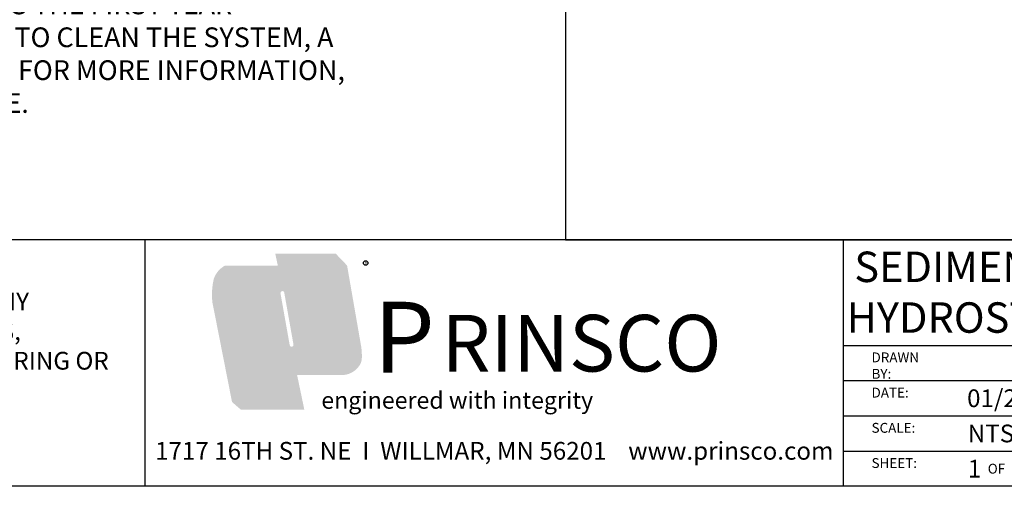
# Paper-space layout 'Layout1' of a CAD drawing. Units: inches. Extents: x 0 to 31.4, y -1.1 to 23.5.
# Drawn here: x 25.4 to 28.9, y 7.9 to 9.5 of the extents above; entities that cross this region are included whole.
import ezdxf

# ---------------------------------------------------------------- set-up
doc = ezdxf.new("R2010")
doc.units = ezdxf.units.IN
doc.header["$MEASUREMENT"] = 0
doc.linetypes.add('HIDDEN', pattern=[0.375, 0.25, -0.125])
doc.layers.add('Detention Text', color=7, linetype='Continuous')
doc.layers.add('Viewport', color=3, linetype='HIDDEN', plot=False)
doc.styles.get("Standard").update_dxf_attribs({"font": 'arial.ttf'})
doc.styles.add('SUB', font='arial.ttf', dxfattribs={"height": 0.075})

psp = doc.layouts.get("Layout1")

# ---------------------------------------------------------------- hatches: boundary and pattern name
at = {"layer": 'Detention Text'}
h = psp.add_hatch(color=7, dxfattribs=at)
h.paths.add_polyline_path([(26.5937454, 8.6587005), (26.5529584, 8.7012226), (26.3385557, 8.7012226), (26.3476674, 8.6585793), (26.1604796, 8.6585793, 0.185046115), (26.1207683, 8.6125037, 0.091934699), (26.1157473, 8.526283), (26.185144, 8.1742135), (26.2166882, 8.1468356), (26.4419353, 8.1468356), (26.4160892, 8.2706053), (26.5855446, 8.2706053, 0.203748965), (26.6358559, 8.301063, 0.173193685), (26.6462684, 8.3328537, 0.032900831), (26.6442044, 8.3686896)])
edge = h.paths.add_edge_path(flags=16)
edge.add_line((26.3822998, 8.1916069), (26.3194424, 8.1916069))
edge.add_line((26.3194424, 8.1916069), (26.2516199, 8.5430802))
edge.add_spline(control_points=[(26.2516199, 8.5430802), (26.2501333, 8.5507451), (26.2479283, 8.5621138), (26.2461694, 8.5797776), (26.2478893, 8.5942866), (26.2527944, 8.6066131), (26.2575356, 8.6114853), (26.2590596, 8.6130513)], knot_values=[0, 0, 0, 0, 0.019063924, 0.028275854, 0.043223781, 0.054434314, 0.059744589, 0.059744589, 0.059744589, 0.059744589], degree=3, periodic=0)
edge.add_line((26.2590596, 8.6130513), (26.2865433, 8.6348025))
edge.add_line((26.2865433, 8.6348025), (26.3610795, 8.6348025))
edge.add_line((26.3610795, 8.6348025), (26.3294693, 8.6079865))
edge.add_spline(control_points=[(26.3294693, 8.6079865), (26.3253636, 8.6041695), (26.3183177, 8.5976192), (26.3117091, 8.5873438), (26.3073034, 8.5757501), (26.3087507, 8.5607933), (26.3108595, 8.5490028), (26.3119658, 8.5428171)], knot_values=[0, 0, 0, 0, 0.013634945, 0.023399277, 0.029574091, 0.043561194, 0.058998087, 0.058998087, 0.058998087, 0.058998087], degree=3, periodic=0)
edge.add_line((26.3119658, 8.5428171), (26.3822998, 8.1916069))
h.paths.add_polyline_path([(26.3571761, 8.5602681, -0.934385223), (26.3705242, 8.5626453), (26.4034559, 8.3777334, -0.908182841), (26.3901079, 8.3753562)], flags=16)
h.paths.add_polyline_path([(26.3674284, 8.6761399), (26.4342911, 8.6761399), (26.4840907, 8.4311845, -0.029852609), (26.4894708, 8.3873327, -0.081911055), (26.485789, 8.3521345, -0.131681704), (26.4742975, 8.3350113), (26.4449362, 8.3124275), (26.3651713, 8.3124275, 0.078606724), (26.40695, 8.3374848, 0.196347722), (26.4232538, 8.3635512, 0.065532691), (26.4226745, 8.4006947, 0.012742592), (26.417228, 8.4311845)], flags=16)
edge = h.paths.add_edge_path(flags=16)
edge.add_line((26.2924394, 8.1916069), (26.2029806, 8.1916069))
edge.add_line((26.2029806, 8.1916069), (26.1450366, 8.4918869))
edge.add_spline(control_points=[(26.1450366, 8.4918869), (26.1427395, 8.5038898), (26.1393426, 8.5216389), (26.1362975, 8.547572), (26.137117, 8.5680517), (26.1368111, 8.5898966), (26.1434969, 8.6051598), (26.1483947, 8.6133269), (26.1497464, 8.6155807)], knot_values=[0, 0, 0, 0, 0.029850284, 0.044140403, 0.06358138, 0.07997615, 0.096843969, 0.103273133, 0.103273133, 0.103273133, 0.103273133], degree=3, periodic=0)
edge.add_line((26.1497464, 8.6155807), (26.1651953, 8.6348025))
edge.add_line((26.1651953, 8.6348025), (26.264954, 8.6346804))
edge.add_line((26.264954, 8.6346804), (26.239837, 8.6134148))
edge.add_spline(control_points=[(26.239837, 8.6134148), (26.2373276, 8.6104056), (26.2322543, 8.604322), (26.2276398, 8.5940927), (26.2236568, 8.5797739), (26.223753, 8.5627103), (26.2243518, 8.5491039), (26.2246169, 8.5430802)], knot_values=[0, 0, 0, 0, 0.009529847, 0.019266415, 0.027117794, 0.045689369, 0.060442249, 0.060442249, 0.060442249, 0.060442249], degree=3, periodic=0)
edge.add_line((26.2246169, 8.5430802), (26.2924394, 8.1916069))
h.paths.add_polyline_path([(26.4513646, 8.6761399), (26.5386069, 8.6761399), (26.5882965, 8.4003428, -0.037033851), (26.5921669, 8.3566326, -0.192944564), (26.5852003, 8.3349709, -0.070897055), (26.5598495, 8.3124275), (26.4709323, 8.3124275, 0.08828108), (26.4988053, 8.3333785, 0.137103056), (26.5100828, 8.3780733, 0.035914241), (26.5064471, 8.4150121, 0.015932896), (26.5019949, 8.4357648)], flags=16)
h = psp.add_hatch(color=2, dxfattribs=at)
edge = h.paths.add_edge_path()
edge.add_spline(control_points=[(26.2246169, 8.5430802), (26.2243518, 8.5491039), (26.223753, 8.5627103), (26.2236568, 8.5797739), (26.2276398, 8.5940927), (26.2322543, 8.604322), (26.2373276, 8.6104056), (26.239837, 8.6134148)], knot_values=[0, 0, 0, 0, 0.014752879, 0.033324455, 0.041175834, 0.050912402, 0.060442249, 0.060442249, 0.060442249, 0.060442249], degree=3, periodic=0)
edge.add_line((26.239837, 8.6134148), (26.264954, 8.6346804))
edge.add_line((26.264954, 8.6346804), (26.1651953, 8.6348025))
edge.add_line((26.1651953, 8.6348025), (26.1497464, 8.6155807))
edge.add_spline(control_points=[(26.1497464, 8.6155807), (26.1483947, 8.6133269), (26.1434969, 8.6051598), (26.1368111, 8.5898966), (26.137117, 8.5680517), (26.1362975, 8.547572), (26.1393426, 8.5216389), (26.1427395, 8.5038898), (26.1450366, 8.4918869)], knot_values=[0, 0, 0, 0, 0.006429164, 0.023296983, 0.039691753, 0.05913273, 0.073422849, 0.103273133, 0.103273133, 0.103273133, 0.103273133], degree=3, periodic=0)
edge.add_line((26.1450366, 8.4918869), (26.2029806, 8.1916069))
edge.add_line((26.2029806, 8.1916069), (26.2924394, 8.1916069))
edge.add_line((26.2924394, 8.1916069), (26.2246169, 8.5430802))
edge = h.paths.add_edge_path()
edge.add_spline(control_points=[(26.3119658, 8.5428171), (26.3108595, 8.5490028), (26.3087507, 8.5607933), (26.3073034, 8.5757501), (26.3117091, 8.5873438), (26.3183177, 8.5976192), (26.3253636, 8.6041695), (26.3294693, 8.6079865)], knot_values=[0, 0, 0, 0, 0.015436893, 0.029423995, 0.03559881, 0.045363142, 0.058998087, 0.058998087, 0.058998087, 0.058998087], degree=3, periodic=0)
edge.add_line((26.3294693, 8.6079865), (26.3610795, 8.6348025))
edge.add_line((26.3610795, 8.6348025), (26.2865433, 8.6348025))
edge.add_line((26.2865433, 8.6348025), (26.2590596, 8.6130513))
edge.add_spline(control_points=[(26.2590596, 8.6130513), (26.2575356, 8.6114853), (26.2527944, 8.6066131), (26.2478893, 8.5942866), (26.2461694, 8.5797776), (26.2479283, 8.5621138), (26.2501333, 8.5507451), (26.2516199, 8.5430802)], knot_values=[0, 0, 0, 0, 0.005310275, 0.016520808, 0.031468735, 0.040680666, 0.059744589, 0.059744589, 0.059744589, 0.059744589], degree=3, periodic=0)
edge.add_line((26.2516199, 8.5430802), (26.3194424, 8.1916069))
edge.add_line((26.3194424, 8.1916069), (26.3822998, 8.1916069))
edge.add_line((26.3822998, 8.1916069), (26.3119658, 8.5428171))
h.paths.add_polyline_path([(26.4342911, 8.6761399), (26.3674284, 8.6761399), (26.417228, 8.4311845, -0.012742592), (26.4226745, 8.4006947, -0.065532691), (26.4232538, 8.3635512, -0.196347722), (26.40695, 8.3374848, -0.078606724), (26.3651713, 8.3124275), (26.4449362, 8.3124275), (26.4742975, 8.3350113, 0.131681704), (26.485789, 8.3521345, 0.081911055), (26.4894708, 8.3873327, 0.029852609), (26.4840907, 8.4311845)])
h.paths.add_polyline_path([(26.5386069, 8.6761399), (26.4513646, 8.6761399), (26.5019949, 8.4357648, -0.015932896), (26.5064471, 8.4150121, -0.035674246), (26.5100762, 8.3783213, -0.137840868), (26.4988053, 8.3333785, -0.08828108), (26.4709323, 8.3124275), (26.5598495, 8.3124275, 0.070897055), (26.5852003, 8.3349709, 0.192944564), (26.5921669, 8.3566326, 0.037033851), (26.5882965, 8.4003428)])

# ---------------------------------------------------------------- linework, layer by layer
for p, q in [((31.2488584, 8.750002), (20.9988584, 8.750002)), ((25.8765629, 7.875002), (25.8765629, 8.750002)), ((28.3562061, 7.875002), (28.3562061, 8.750002)), ((28.3562061, 8.375002), (28.3562061, 8.750002)), ((28.3562061, 8.375002), (31.2488584, 8.375002)), ((28.3562061, 8.250002), (29.3725625, 8.250002)), ((28.3562061, 8.125002), (29.3725625, 8.125002)), ((28.3562061, 8.000002), (29.3725625, 8.000002)), ((31.2488584, 7.875002), (20.9988584, 7.875002))]:
    psp.add_line(p, q)
psp.add_circle((26.6596727, 8.6675499), 0.0082184, dxfattribs=at)
at = {"layer": 'Viewport', "linetype": 'Continuous'}
psp.add_lwpolyline([(27.3692632, 8.750002), (31.2488584, 8.750002), (31.2488584, 11.750002), (27.3692632, 11.750002)], close=True, dxfattribs=at)

# ---------------------------------------------------------------- texts
psp.add_text('01/20/2016', height=0.063).set_placement((28.795409, 8.1560375))
at = {"insert": (21.0927278, 11.6461469), "char_height": 0.07, "width": 5.509505696, "attachment_point": 1}
psp.add_mtext('\\A1;{\\fArial Unicode MS|b1|i0|c0|p34;\\LNOTES:\\P\\pi-0.14,l0.14;\\l1.  \\fArial Unicode MS|b0|i0|c0|p34;HYDROSTOR HS180 CHAMBERS SHALL BE DESIGNED IN ACCORDANCE WITH ASTM F2787-13 AND SHALL CONFORM TO THE REQUIREMENTS OF ASTM F2418-12.  HS180 CHAMBERS SHALL BE INSTALLED IN ACCORDANCE WITH THE MANUFACTURER\'S LATEST INSTALLATION GUIDELINES. \\P\\fArial Unicode MS|b1|i0|c0|p34;2.  GEOTEXTILE: \\fArial Unicode MS|b0|i0|c0|p34; TWO DIFFERENT GEOTEXTILES WILL BE USED IN CREATING A FUNCTIONING SEDIMENT ROW. TO ENSURE FABRIC IS SUITABLE WITH IN-SITU SOILS, A GEOTECHNICAL ENGINEER SHOULD BE CONSULTED.\\P\\pi-0.28,l0.28,t0.21;^I-  A NON-WOVEN GEOTEXTILE FILTER FABRIC 4oz (136 g/m\\H0.7x;\\S2^ ;\\H1.4286x;) OR HEAVIER SHOULD BE USED AROUND THE PERIMETER OF THE CHAMBER SYSTEM FOR EMBEDMENT BACKFILL MATERIAL SIZED 3/4 - 1 1/2 INCH (19 - 37 mm). A 6oz (203 g/m\\H0.7x;\\S2^ ;\\H1.4286x;) NON-WOVEN GEOTEXTILE FILTER FABRIC SHOULD BE USED FOR EMBEDMENT BACKFILL MATERIAL SIZED 1 1/2 - 2 INCH (38 - 50 mm). GEOTEXTILE FILTER FABRIC IS PLACED AROUND THE SYSTEM TO PREVENT NATIVE SOIL FROM MIGRATING INTO THE EMBEDMENT BACKFILL MATERIAL. \\P\\ptz;        - TWO LAYERS OF 6oz (150 mm) WOVEN FABRIC IS PLACED BETWEEN THE FOUNDATION AND THE CHAMBER FOR THE CREATION OF THE SEDIMENT ROW.  THE TWO LAYERS PROVIDE A PROTECTIVE BARRIER FOR THE EMBEDMENT BACKFILL BUT STILL ALLOW WATER TO INFILTRATE INTO THE SYSTEM.  THE WOVEN GEOTEXTILE IS DURABLE ENOUGH TO ALLOW JETTING TO CLEAN THE SEDIMENT ROW.\\P\\pi-0.14,l0.14;3. \\fArial Unicode MS|b1|i0|c0|p34;INSPECTION AND MAINTENANCE\\fArial Unicode MS|b0|i0|c0|p34;:  INSPECTION OF THE SYSTEM SHOULD OCCUR BIANNUALLY TO ENSURE LARGE AMOUNTS OF SEDIMENT OR DEBRIS HAVE NOT BEEN DEPOSITED IN THE SEDIMENT ROW.  DURING THE FIRST YEAR INSPECTION SHOULD OCCUR MORE FREQUENTLY DUE TO CONSTRUCTION SEDIMENT LOADING.  TO CLEAN THE SYSTEM, A JET/VAC PROCESS CAN BE USED TO REMOVE SEDIMENT AND DEBRIS FROM THE SEDIMENT ROW.  FOR MORE INFORMATION, REFER TO PRINSCO\'S "RETENTION/DETENTION CLEANING AND MAINTENANCE" TECHNICAL NOTE.  }', dxfattribs=at)
for s, width, insert, char_height, attachment_point in [('\\pi0.35957;SEDIMENT ROW DETAIL\\P\\pi0.10887;HYDROSTOR HS180 CHAMBER ', 2.467328054, (28.3562061, 8.7079941), 0.108, 1), ('DRAWN BY:', 0.231569856, (28.4561243, 8.350002), 0.035, 1), ('DATE:', 0.086789263, (28.4561724, 8.225002), 0.035, 1), ('SCALE:', 0.10691307, (28.4561724, 8.100002), 0.035, 1), ('NTS', 0.16246297, (28.7978226, 8.062502), 0.063, 4), ('SHEET:', 0.106080092, (28.4561724, 7.975002), 0.035, 1), ('1', 0.059707474, (28.7978226, 7.937502), 0.063, 4), ('OF', 0.059707474, (28.8688057, 7.937502), 0.035, 4)]:
    psp.add_mtext_dynamic_manual_height_columns(s, width=width, gutter_width=0.8529639, heights=[0], dxfattribs=dict(insert=insert, char_height=char_height, attachment_point=attachment_point))
at = {"char_height": 0.063, "style": 'SUB'}
for s, insert, width, attachment_point in [('THIS DETAIL DEPICTS RECOMMENDED INSTALLATION PRACTICES  AND IS NOT INTENDED TO SUPERSEDE ANY NATIONAL, STATE OR LOCAL SPECIFICATIONS.  PRINSCO BEARS NO RESPONSIBILITY FOR ANY ALTERATIONS, REVISION AND/OR DEVIATION FROM THIS STANDARD DETAIL.  PRINSCO HAS NOT PERFORMED ANY ENGINEERING OR DESIGN SERVICE FOR THIS PROJECT.  THE DESIGN ENGINEER SHALL REVIEW THESE DETAILS PRIOR TO CONSTRUCTION TO VERIFY SUITABILITY.  © PRINSCO, INC. ', (21.0988584, 8.312502), 4.683995782, 4), ('1717 16TH ST. NE  I  WILLMAR, MN 56201    www.prinsco.com', (27.1163845, 7.9927391), 2.479643163, 5)]:
    psp.add_mtext(s, dxfattribs=dict(at, insert=insert, width=width, attachment_point=attachment_point))
at = {"layer": 'Detention Text', "width": 1.735708928, "attachment_point": 1}
for s, insert, char_height in [('R', (26.6557765, 8.6736219), 0.0111683), ('{\\fArial Black|b0|i0|c0|p34;P}', (26.6882227, 8.5301042), 0.251285914), ('{\\fArial Black|b0|i0|c0|p34;RINSCO}', (26.9288928, 8.4834234), 0.201028731), ('{\\fBankGothic Lt BT|b0|i0|c0|p34;engineered with integrity}', (26.5021267, 8.2105604), 0.060308619)]:
    psp.add_mtext(s, dxfattribs=dict(at, insert=insert, char_height=char_height))

doc.saveas('drawing.dxf')
